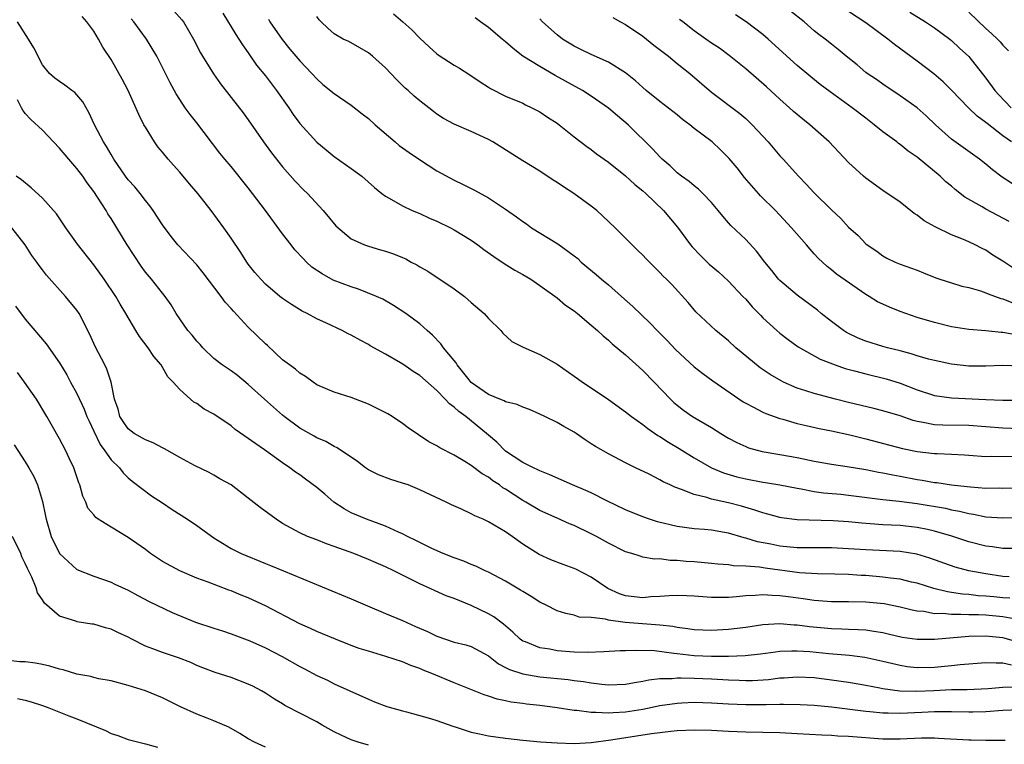
# Model space of a CAD drawing. Units: inches. Extents: x 2685000 to 2688000, y 1536000 to 1538316.
# Drawn here: x 2686270 to 2686385, y 1536819 to 1536903 of the extents above; entities that cross this region are included whole.
import ezdxf

# ---------------------------------------------------------------- set-up
doc = ezdxf.new("R2010")
doc.units = ezdxf.units.IN
doc.header["$MEASUREMENT"] = 0
doc.layers.add('LD26851536_2ft', color=95, linetype='Continuous')

msp = doc.modelspace()

# ---------------------------------------------------------------- linework, layer by layer
at = {"layer": 'LD26851536_2ft'}
for points, elevation in [([(2686288.31, 1536904.31), (2686289.26, 1536903.26), (2686289.44, 1536903), (2686290.6, 1536901), (2686291.41, 1536899.41), (2686291.66, 1536899), (2686292.95, 1536896.95), (2686293.78, 1536895.78), (2686295, 1536894.18), (2686296.41, 1536892.41), (2686297, 1536891.58), (2686298.77, 1536889), (2686299.72, 1536887.72), (2686301, 1536886.1), (2686302.45, 1536884.45), (2686303.43, 1536883.43), (2686303.89, 1536883), (2686305.75, 1536881), (2686307.22, 1536879.22), (2686309, 1536877.7), (2686310.57, 1536877), (2686311, 1536876.85), (2686312.43, 1536876.43), (2686313, 1536876.28), (2686313.94, 1536875.94), (2686315, 1536875.51), (2686315.36, 1536875.36), (2686316, 1536875), (2686316.66, 1536874.66), (2686317, 1536874.44), (2686317.93, 1536873.93), (2686321, 1536871.89), (2686322.2, 1536871), (2686323, 1536870.28), (2686324.5, 1536869), (2686325, 1536868.42), (2686326.44, 1536867), (2686326.69, 1536866.69), (2686327.73, 1536865.73), (2686329.06, 1536865.06), (2686331, 1536864.22), (2686333, 1536863.09), (2686335, 1536861.7), (2686335.4, 1536861.4), (2686335.97, 1536861), (2686337, 1536860.34), (2686339, 1536858.97), (2686341, 1536857.54), (2686341.67, 1536857), (2686343, 1536856.07), (2686343.59, 1536855.59), (2686344.77, 1536854.77), (2686345, 1536854.65), (2686346, 1536854), (2686347.26, 1536853.26), (2686349, 1536852.18), (2686351, 1536851), (2686352.41, 1536850.41), (2686353.96, 1536849.96), (2686355, 1536849.72), (2686357, 1536849.34), (2686357.3, 1536849.3), (2686359, 1536849), (2686361, 1536848.61), (2686361.45, 1536848.55), (2686363, 1536848.25), (2686364.09, 1536848.09), (2686366.09, 1536847.91), (2686367, 1536847.81), (2686371, 1536847.31), (2686372.89, 1536847.11), (2686375, 1536846.83), (2686378.28, 1536846.28), (2686379, 1536846.11), (2686379.94, 1536845.94), (2686381, 1536845.66), (2686381.58, 1536845.58), (2686383, 1536845.27), (2686385, 1536845.15), (2686387.24, 1536845.24)], 8820), ([(2686294.02, 1536904.02), (2686295.53, 1536901.53), (2686295.91, 1536901), (2686296.33, 1536900.33), (2686297, 1536899.4), (2686297.15, 1536899.15), (2686297.97, 1536897.97), (2686299, 1536896.7), (2686300.31, 1536895), (2686301.72, 1536893), (2686302.22, 1536892.22), (2686303, 1536891.15), (2686305, 1536888.98), (2686306.1, 1536888.1), (2686307, 1536887.31), (2686309, 1536885.9), (2686310.23, 1536885), (2686311.71, 1536883.71), (2686312.58, 1536883), (2686313, 1536882.69), (2686313.69, 1536882.31), (2686315, 1536881.54), (2686316.12, 1536881), (2686317, 1536880.66), (2686318.13, 1536880.13), (2686319, 1536879.77), (2686320.57, 1536879), (2686321, 1536878.77), (2686323, 1536877.55), (2686323.77, 1536877), (2686324.47, 1536876.47), (2686325.63, 1536875.63), (2686326.82, 1536874.82), (2686328.07, 1536874.07), (2686329, 1536873.55), (2686329.95, 1536873), (2686331, 1536872.27), (2686333, 1536870.81), (2686333.98, 1536869.98), (2686335, 1536869.29), (2686335.37, 1536869), (2686337, 1536867.64), (2686337.72, 1536867), (2686338.38, 1536866.38), (2686339, 1536865.89), (2686339.45, 1536865.45), (2686341, 1536864.16), (2686343, 1536862.36), (2686344.34, 1536861), (2686346.22, 1536859), (2686346.63, 1536858.63), (2686347, 1536858.31), (2686347.74, 1536857.74), (2686348.79, 1536857), (2686351, 1536855.69), (2686352.09, 1536855), (2686353, 1536854.45), (2686353.95, 1536853.95), (2686355, 1536853.47), (2686355.34, 1536853.34), (2686356.91, 1536852.91), (2686359, 1536852.56), (2686361, 1536852.19), (2686363, 1536851.76), (2686365, 1536851.42), (2686366.83, 1536851.17), (2686369, 1536850.8), (2686370.5, 1536850.5), (2686371, 1536850.42), (2686372.17, 1536850.17), (2686373, 1536850.04), (2686375, 1536849.64), (2686375.57, 1536849.57), (2686377, 1536849.29), (2686377.27, 1536849.27), (2686379, 1536849.03), (2686380.83, 1536848.83), (2686381.23, 1536848.77), (2686383, 1536848.63), (2686384.65, 1536848.65), (2686385, 1536848.64), (2686387.3, 1536848.7)], 8822), ([(2686313.95, 1536903.95), (2686315.02, 1536903.02), (2686316.07, 1536902.07), (2686317, 1536901.1), (2686318.09, 1536900.09), (2686319, 1536899.27), (2686319.16, 1536899.16), (2686321, 1536897.96), (2686321.61, 1536897.61), (2686322.84, 1536896.84), (2686324.03, 1536896.03), (2686325, 1536895.39), (2686325.23, 1536895.23), (2686327, 1536894.36), (2686329, 1536893.51), (2686329.33, 1536893.33), (2686330.08, 1536893), (2686331, 1536892.51), (2686331.9, 1536891.9), (2686333, 1536891.18), (2686333.25, 1536891), (2686335, 1536889.61), (2686336.48, 1536888.48), (2686337, 1536888.11), (2686337.61, 1536887.61), (2686339, 1536886.64), (2686341, 1536885.06), (2686342.06, 1536884.06), (2686343, 1536883.32), (2686343.35, 1536883), (2686345.42, 1536881), (2686347.05, 1536879.05), (2686348.57, 1536877), (2686348.76, 1536876.76), (2686349.75, 1536875.75), (2686350.76, 1536874.76), (2686351.84, 1536873.84), (2686353, 1536872.76), (2686354.68, 1536871), (2686355, 1536870.66), (2686355.76, 1536869.76), (2686356.53, 1536869), (2686356.75, 1536868.75), (2686357, 1536868.5), (2686358.64, 1536867), (2686359, 1536866.7), (2686359.97, 1536865.97), (2686361.13, 1536865.13), (2686363.67, 1536863.67), (2686365.44, 1536863), (2686366.6, 1536862.6), (2686367.67, 1536862.33), (2686369, 1536861.96), (2686371.37, 1536861.37), (2686373, 1536860.86), (2686375, 1536860.09), (2686377, 1536859.44), (2686379, 1536859.15), (2686383, 1536858.96), (2686385, 1536858.9), (2686387, 1536858.89)], 8828), ([(2686386.12, 1536884.12), (2686384.91, 1536884.91), (2686383.76, 1536885.76), (2686383, 1536886.42), (2686382.27, 1536887), (2686379, 1536889.34), (2686377.13, 1536891), (2686376.04, 1536892.04), (2686375, 1536892.97), (2686373, 1536894.4), (2686371, 1536895.74), (2686370.27, 1536896.27), (2686369.16, 1536897), (2686369, 1536897.12), (2686367.98, 1536897.98), (2686366.71, 1536899), (2686365.79, 1536899.79), (2686365, 1536900.39), (2686364.25, 1536901), (2686363.53, 1536901.53), (2686363, 1536901.97), (2686361.81, 1536903), (2686360.24, 1536904.24)], 8840), ([(2686385.99, 1536889), (2686385, 1536889.72), (2686383.15, 1536891.15), (2686383, 1536891.29), (2686382, 1536892), (2686380.98, 1536892.98), (2686379, 1536895.06), (2686378.03, 1536896.03), (2686376.94, 1536896.94), (2686375, 1536898.42), (2686372.36, 1536900.36), (2686371.59, 1536901), (2686369, 1536902.89), (2686367, 1536904.2)], 8842), ([(2686374.13, 1536904.13), (2686375.96, 1536903), (2686377, 1536902.32), (2686378.79, 1536901), (2686379, 1536900.83), (2686379.94, 1536899.94), (2686381, 1536898.96), (2686383, 1536896.46), (2686384.06, 1536895), (2686384.5, 1536894.5), (2686385.96, 1536893)], 8844), ([(2686381, 1536904.13), (2686383, 1536902.25), (2686383.67, 1536901.66), (2686384.38, 1536901), (2686384.69, 1536900.69), (2686385, 1536900.3), (2686385.64, 1536899.64)], 8846), ([(2686385.79, 1536835.79), (2686385, 1536835.84), (2686383.94, 1536835.94), (2686383, 1536836.05), (2686382.09, 1536836.09), (2686381, 1536836.22), (2686380.27, 1536836.27), (2686379, 1536836.47), (2686378.52, 1536836.52), (2686376.93, 1536836.93), (2686375, 1536837.54), (2686374.32, 1536837.68), (2686373, 1536838), (2686371.87, 1536838.13), (2686371, 1536838.26), (2686369, 1536838.44), (2686368.46, 1536838.46), (2686367, 1536838.56), (2686365.4, 1536838.6), (2686363.38, 1536838.62), (2686361.26, 1536838.74), (2686357.28, 1536839.28), (2686356.6, 1536839.4), (2686355, 1536839.53), (2686353.58, 1536839.58), (2686353, 1536839.68), (2686351.76, 1536839.76), (2686351, 1536839.85), (2686349, 1536840.02), (2686348.07, 1536840.07), (2686347, 1536840.18), (2686346.18, 1536840.18), (2686345, 1536840.37), (2686344.35, 1536840.35), (2686343, 1536840.6), (2686342.68, 1536840.68), (2686341.72, 1536841), (2686341, 1536841.2), (2686339, 1536842.21), (2686337.59, 1536843), (2686337, 1536843.31), (2686335, 1536844.26), (2686334.47, 1536844.47), (2686333, 1536845.13), (2686331, 1536846.04), (2686329.36, 1536847), (2686329, 1536847.2), (2686327, 1536848.5), (2686326.68, 1536848.68), (2686326.28, 1536849), (2686325.5, 1536849.5), (2686325, 1536849.91), (2686324.29, 1536850.29), (2686323, 1536851.27), (2686322.25, 1536851.75), (2686321, 1536852.49), (2686319.33, 1536853.33), (2686319, 1536853.57), (2686318.05, 1536854.05), (2686316.83, 1536854.83), (2686315.65, 1536855.65), (2686315, 1536856.16), (2686313.76, 1536857), (2686313.28, 1536857.28), (2686311.97, 1536857.97), (2686311, 1536858.43), (2686309, 1536859.2), (2686307, 1536859.83), (2686305, 1536860.68), (2686304.55, 1536861), (2686303.66, 1536861.66), (2686303, 1536862.05), (2686302.49, 1536862.49), (2686301.8, 1536863), (2686301, 1536863.61), (2686299.25, 1536865.25), (2686299, 1536865.46), (2686297, 1536867.42), (2686295.27, 1536869.27), (2686295, 1536869.59), (2686294.31, 1536870.31), (2686293.85, 1536871), (2686291.75, 1536873.75), (2686291, 1536874.67), (2686288.8, 1536877), (2686287.99, 1536877.99), (2686287, 1536879.35), (2686285.92, 1536881), (2686285.54, 1536881.54), (2686285, 1536882.18), (2686284.39, 1536883), (2686283.77, 1536883.77), (2686283, 1536884.59), (2686282.69, 1536885), (2686281.31, 1536887), (2686281, 1536887.53), (2686280.48, 1536888.48), (2686280.11, 1536889), (2686279.07, 1536891), (2686278.42, 1536892.42), (2686277.69, 1536893.69), (2686277, 1536894.51), (2686276.77, 1536894.77), (2686276.42, 1536895), (2686275.62, 1536895.62), (2686275, 1536896.04), (2686274.46, 1536896.46), (2686273.82, 1536897), (2686273, 1536898), (2686272, 1536900), (2686271.38, 1536901), (2686270.08, 1536903)], 8814), ([(2686385.72, 1536838.28), (2686385, 1536838.33), (2686383, 1536838.63), (2686381, 1536839), (2686379.43, 1536839.43), (2686376.48, 1536840.48), (2686374.94, 1536840.94), (2686373, 1536841.23), (2686369, 1536841.43), (2686367, 1536841.57), (2686365, 1536841.67), (2686361, 1536841.68), (2686359, 1536841.85), (2686357.92, 1536842.08), (2686356.38, 1536842.38), (2686355, 1536842.81), (2686354.84, 1536842.84), (2686353, 1536843.37), (2686352.53, 1536843.47), (2686351, 1536843.73), (2686350.19, 1536843.81), (2686349, 1536843.9), (2686347, 1536844.14), (2686344.7, 1536844.7), (2686343.8, 1536845), (2686343, 1536845.29), (2686341, 1536846.09), (2686338.88, 1536847.12), (2686337, 1536848.07), (2686336.36, 1536848.36), (2686334.82, 1536849), (2686332.18, 1536850.18), (2686331, 1536850.65), (2686330.77, 1536850.77), (2686330.24, 1536851), (2686329, 1536851.63), (2686327, 1536852.96), (2686325.99, 1536853.99), (2686325, 1536854.79), (2686324.77, 1536855), (2686322.35, 1536857), (2686321.56, 1536857.56), (2686321, 1536858.08), (2686320.45, 1536858.45), (2686319.97, 1536859), (2686319, 1536860.02), (2686317, 1536861.77), (2686316.23, 1536862.23), (2686315.15, 1536863), (2686314.75, 1536863.25), (2686313, 1536864.25), (2686311.23, 1536865.23), (2686311, 1536865.37), (2686310.14, 1536865.86), (2686309, 1536866.47), (2686308.63, 1536866.63), (2686307.95, 1536867), (2686306.13, 1536867.87), (2686305, 1536868.38), (2686303.87, 1536869), (2686303.27, 1536869.27), (2686302.03, 1536870.03), (2686301, 1536870.75), (2686300.67, 1536871), (2686299, 1536872.43), (2686298.45, 1536873), (2686297.78, 1536873.78), (2686297, 1536874.77), (2686296.84, 1536875), (2686296.12, 1536876.12), (2686295, 1536877.77), (2686294.15, 1536879), (2686292.68, 1536881), (2686291.11, 1536883), (2686290.13, 1536884.13), (2686289, 1536885.5), (2686288.29, 1536886.29), (2686287.67, 1536887), (2686287, 1536887.82), (2686286.45, 1536888.45), (2686286.06, 1536889), (2686285, 1536890.71), (2686284.84, 1536891), (2686284.22, 1536892.22), (2686282.99, 1536895), (2686282.31, 1536896.31), (2686281, 1536898.62), (2686280.05, 1536900.05), (2686279.54, 1536901), (2686279, 1536901.93), (2686278.53, 1536902.53), (2686278.18, 1536903), (2686277.65, 1536903.65)], 8816), ([(2686386.42, 1536841.58), (2686385, 1536841.58), (2686383.77, 1536841.77), (2686383, 1536841.85), (2686381, 1536842.37), (2686379.03, 1536843.03), (2686377, 1536843.63), (2686376.21, 1536843.79), (2686375, 1536844.06), (2686373, 1536844.27), (2686371, 1536844.35), (2686369.53, 1536844.47), (2686368.53, 1536844.53), (2686367, 1536844.69), (2686365.19, 1536844.81), (2686361, 1536844.93), (2686359.16, 1536845.16), (2686359, 1536845.19), (2686357.6, 1536845.6), (2686357, 1536845.75), (2686356.08, 1536846.08), (2686354.52, 1536846.52), (2686353, 1536846.91), (2686351, 1536847.36), (2686350.46, 1536847.54), (2686349, 1536847.88), (2686347.52, 1536848.48), (2686346.73, 1536848.73), (2686346.19, 1536849), (2686345.37, 1536849.37), (2686345, 1536849.61), (2686343.75, 1536850.25), (2686342.15, 1536851), (2686341, 1536851.58), (2686339, 1536852.62), (2686337.47, 1536853.47), (2686337, 1536853.8), (2686336.27, 1536854.27), (2686335.25, 1536855), (2686335, 1536855.16), (2686333.81, 1536855.81), (2686333, 1536856.29), (2686331.59, 1536857), (2686331, 1536857.27), (2686329.8, 1536857.8), (2686329, 1536858.07), (2686328.37, 1536858.37), (2686327, 1536858.71), (2686326.82, 1536858.82), (2686326.34, 1536859), (2686325, 1536859.55), (2686323, 1536860.95), (2686322.75, 1536861.25), (2686321.37, 1536863), (2686321.24, 1536863.24), (2686321, 1536863.51), (2686319.76, 1536865), (2686319.46, 1536865.46), (2686318.48, 1536866.48), (2686317.85, 1536867), (2686317, 1536867.79), (2686315.38, 1536869), (2686313.95, 1536869.95), (2686312.68, 1536870.68), (2686311.97, 1536871), (2686309.84, 1536871.84), (2686309, 1536872.09), (2686306.9, 1536872.9), (2686305.61, 1536873.61), (2686304.42, 1536874.42), (2686303.79, 1536875), (2686303.4, 1536875.4), (2686302.43, 1536876.43), (2686301.99, 1536877), (2686301, 1536878.3), (2686299, 1536881), (2686297, 1536883.64), (2686295, 1536886.14), (2686294.27, 1536887), (2686293.7, 1536887.7), (2686291, 1536891.24), (2686290.22, 1536892.22), (2686289.66, 1536893), (2686289, 1536893.96), (2686288.6, 1536894.6), (2686287.88, 1536895.88), (2686286.34, 1536899), (2686285.14, 1536901), (2686283.65, 1536903), (2686283.36, 1536903.36)], 8818), ([(2686299.34, 1536903.34), (2686299.53, 1536903), (2686300.96, 1536900.96), (2686301.84, 1536899.84), (2686303, 1536898.48), (2686304.42, 1536897), (2686305, 1536896.35), (2686305.71, 1536895.71), (2686307, 1536894.65), (2686309, 1536893.29), (2686310.29, 1536892.29), (2686311, 1536891.73), (2686311.78, 1536891), (2686314.13, 1536889), (2686314.61, 1536888.61), (2686315.77, 1536887.77), (2686316.95, 1536886.95), (2686319, 1536885.64), (2686321, 1536884.54), (2686322.06, 1536884.06), (2686323.38, 1536883.38), (2686325, 1536882.47), (2686327, 1536881.17), (2686328.29, 1536880.29), (2686329, 1536879.73), (2686329.44, 1536879.44), (2686330.04, 1536879), (2686333.11, 1536877.11), (2686335, 1536875.73), (2686335.41, 1536875.41), (2686335.83, 1536875), (2686337.56, 1536873.56), (2686338.19, 1536873), (2686339, 1536872.34), (2686340.53, 1536871), (2686341.83, 1536869.83), (2686343.86, 1536867.86), (2686344.67, 1536867), (2686345.83, 1536865.83), (2686346.8, 1536864.8), (2686349, 1536862.79), (2686350, 1536862), (2686351.15, 1536861.15), (2686354.71, 1536858.71), (2686355, 1536858.54), (2686355.93, 1536858.07), (2686357, 1536857.49), (2686357.33, 1536857.33), (2686359, 1536856.75), (2686359.34, 1536856.66), (2686361, 1536856.18), (2686362.05, 1536855.95), (2686363.58, 1536855.58), (2686365, 1536855.32), (2686367.14, 1536854.86), (2686369, 1536854.4), (2686373.27, 1536853.27), (2686375, 1536852.91), (2686377, 1536852.68), (2686377.34, 1536852.66), (2686379, 1536852.59), (2686380.52, 1536852.52), (2686381, 1536852.47), (2686383, 1536852.34), (2686383.64, 1536852.36), (2686387, 1536852.31)], 8824), ([(2686389, 1536855.47), (2686385, 1536855.62), (2686381, 1536855.93), (2686377.98, 1536855.98), (2686377, 1536856.03), (2686375.7, 1536856.3), (2686375, 1536856.4), (2686374.52, 1536856.52), (2686373, 1536857.05), (2686371, 1536857.66), (2686369.93, 1536857.93), (2686367, 1536858.63), (2686365.48, 1536859), (2686363, 1536859.65), (2686362.02, 1536859.98), (2686361, 1536860.29), (2686359.39, 1536861), (2686359.13, 1536861.13), (2686357.87, 1536861.87), (2686356.68, 1536862.68), (2686354.47, 1536864.47), (2686353.85, 1536865), (2686353, 1536865.8), (2686351.51, 1536867), (2686349.2, 1536869.2), (2686348.28, 1536870.28), (2686346.38, 1536872.38), (2686345.77, 1536873), (2686345.37, 1536873.37), (2686345, 1536873.79), (2686343.38, 1536875.38), (2686343, 1536875.79), (2686342.39, 1536876.39), (2686341.76, 1536877), (2686339.79, 1536879), (2686338.36, 1536880.36), (2686337.64, 1536881), (2686337, 1536881.51), (2686334.97, 1536883), (2686333.76, 1536883.76), (2686333, 1536884.29), (2686332.55, 1536884.55), (2686331, 1536885.61), (2686329, 1536886.81), (2686325.53, 1536889), (2686325, 1536889.29), (2686324.44, 1536889.56), (2686323, 1536890.22), (2686321, 1536891.09), (2686319.75, 1536891.75), (2686319, 1536892.26), (2686318.58, 1536892.57), (2686318.05, 1536893), (2686317, 1536893.8), (2686316.34, 1536894.34), (2686315.64, 1536895), (2686315.29, 1536895.29), (2686314.27, 1536896.27), (2686313, 1536897.63), (2686311.48, 1536899), (2686311, 1536899.41), (2686309.99, 1536899.99), (2686308.71, 1536900.71), (2686308.08, 1536901), (2686307, 1536901.63), (2686306.29, 1536902.29), (2686305.48, 1536903), (2686305.26, 1536903.26), (2686305, 1536903.62)], 8826), ([(2686387, 1536862.86), (2686385, 1536862.92), (2686383, 1536862.84), (2686381, 1536862.85), (2686379, 1536863.07), (2686377, 1536863.5), (2686376.32, 1536863.68), (2686375, 1536864.07), (2686374.3, 1536864.3), (2686373, 1536864.64), (2686371.55, 1536865), (2686371, 1536865.16), (2686369, 1536865.77), (2686368.13, 1536866.13), (2686367, 1536866.65), (2686366.77, 1536866.77), (2686366.42, 1536867), (2686365, 1536868.06), (2686363.82, 1536869), (2686363.38, 1536869.38), (2686361, 1536871.12), (2686359, 1536872.83), (2686358.83, 1536873), (2686358.03, 1536874.03), (2686357.23, 1536875), (2686356.26, 1536876.26), (2686355, 1536877.61), (2686353.27, 1536879.27), (2686353, 1536879.59), (2686352.33, 1536880.33), (2686351.81, 1536881), (2686351, 1536881.93), (2686350.01, 1536883), (2686349.5, 1536883.5), (2686349, 1536883.87), (2686348.41, 1536884.41), (2686347.53, 1536885), (2686347, 1536885.42), (2686346.21, 1536886.21), (2686345.26, 1536887), (2686345, 1536887.25), (2686344.18, 1536888.18), (2686341.29, 1536891), (2686340.05, 1536892.05), (2686339, 1536892.96), (2686337, 1536894.36), (2686335.97, 1536895), (2686332.77, 1536896.77), (2686331, 1536897.79), (2686329.02, 1536899.02), (2686327.89, 1536899.89), (2686327, 1536900.7), (2686326.62, 1536901), (2686325, 1536902.36), (2686324.08, 1536903), (2686323.47, 1536903.47)], 8830), ([(2686386.5, 1536866.5), (2686385, 1536866.8), (2686384.8, 1536866.8), (2686383, 1536866.98), (2686381, 1536867.14), (2686379, 1536867.46), (2686377, 1536867.93), (2686375, 1536868.54), (2686373, 1536869.25), (2686371.75, 1536869.75), (2686371, 1536870.08), (2686370.37, 1536870.37), (2686369.38, 1536871), (2686369, 1536871.22), (2686365.6, 1536873.6), (2686365, 1536874.11), (2686364.49, 1536874.49), (2686363.46, 1536875.46), (2686363, 1536875.97), (2686362.5, 1536876.5), (2686362.11, 1536877), (2686360.36, 1536879), (2686358.46, 1536881), (2686356.74, 1536882.74), (2686356.51, 1536883), (2686354.87, 1536884.87), (2686353.99, 1536885.99), (2686353.09, 1536887.09), (2686352.08, 1536888.08), (2686351.1, 1536889), (2686349, 1536890.58), (2686348.48, 1536891), (2686347.63, 1536891.63), (2686347, 1536892.15), (2686345, 1536893.71), (2686343.4, 1536895), (2686343, 1536895.35), (2686342.15, 1536896.15), (2686341, 1536897.05), (2686339, 1536898.31), (2686337, 1536899.19), (2686335.79, 1536899.79), (2686335, 1536900.16), (2686333.64, 1536901), (2686333, 1536901.48), (2686331.3, 1536903), (2686331, 1536903.35)], 8832), ([(2686339.5, 1536903.5), (2686340.41, 1536903), (2686341, 1536902.71), (2686343, 1536901.33), (2686344.29, 1536900.29), (2686345.98, 1536899), (2686347, 1536898.15), (2686348.47, 1536897), (2686351, 1536894.8), (2686354.33, 1536892.33), (2686355, 1536891.75), (2686355.77, 1536891), (2686357.61, 1536889), (2686359, 1536887.39), (2686359.37, 1536887), (2686361.15, 1536885), (2686362.07, 1536884.07), (2686363, 1536883.07), (2686365, 1536881.09), (2686366.08, 1536880.08), (2686367, 1536879.08), (2686368.1, 1536878.1), (2686369, 1536877.14), (2686369.17, 1536877), (2686370.28, 1536876.28), (2686371, 1536875.71), (2686371.46, 1536875.46), (2686372.42, 1536875), (2686373, 1536874.76), (2686375, 1536874.05), (2686375.74, 1536873.74), (2686377.17, 1536873.17), (2686377.65, 1536873), (2686379, 1536872.56), (2686380.2, 1536872.2), (2686381, 1536872.02), (2686382.37, 1536871.63), (2686383, 1536871.41), (2686383.28, 1536871.28), (2686384.74, 1536870.74), (2686385, 1536870.69), (2686386.21, 1536870.22)], 8834), ([(2686386.26, 1536874.26), (2686385, 1536875.1), (2686383.82, 1536875.82), (2686383, 1536876.39), (2686382.58, 1536876.58), (2686381.76, 1536877), (2686381, 1536877.35), (2686380.39, 1536877.61), (2686379, 1536878.16), (2686377.09, 1536879.09), (2686375.82, 1536879.82), (2686375, 1536880.45), (2686374.66, 1536880.66), (2686373, 1536881.97), (2686371, 1536883.35), (2686369, 1536884.77), (2686368.72, 1536885), (2686367, 1536886.62), (2686364.74, 1536889), (2686362.48, 1536891), (2686361.65, 1536891.65), (2686360.56, 1536892.56), (2686360.1, 1536893), (2686359, 1536893.98), (2686357.44, 1536895.44), (2686355, 1536897.55), (2686353.09, 1536899.09), (2686351.93, 1536899.93), (2686351, 1536900.54), (2686350.34, 1536901), (2686349, 1536901.98), (2686347.66, 1536903), (2686347.3, 1536903.3)], 8836), ([(2686385.72, 1536879.72), (2686384.42, 1536880.42), (2686383, 1536881.17), (2686382.57, 1536881.43), (2686380.56, 1536882.56), (2686379.44, 1536883.44), (2686379, 1536883.83), (2686378.35, 1536884.35), (2686377.69, 1536885), (2686375, 1536887.23), (2686373.94, 1536887.94), (2686373, 1536888.71), (2686372.82, 1536888.82), (2686372.61, 1536889), (2686371, 1536890.17), (2686370, 1536891), (2686369, 1536891.76), (2686367.43, 1536893), (2686364.85, 1536894.85), (2686363.7, 1536895.7), (2686362.59, 1536896.59), (2686361, 1536897.91), (2686357.64, 1536901), (2686357, 1536901.52), (2686355.07, 1536903), (2686353.82, 1536903.82)], 8838), ([(2686386.69, 1536833.31), (2686385, 1536833.64), (2686383, 1536833.82), (2686382.14, 1536833.86), (2686381, 1536833.86), (2686380.09, 1536833.91), (2686379, 1536833.88), (2686378, 1536834), (2686377, 1536833.99), (2686375.77, 1536834.23), (2686375, 1536834.3), (2686374.4, 1536834.4), (2686373, 1536834.76), (2686371.13, 1536835.13), (2686369, 1536835.35), (2686367, 1536835.39), (2686365, 1536835.38), (2686363.5, 1536835.5), (2686363, 1536835.52), (2686361.72, 1536835.72), (2686359.94, 1536835.94), (2686359, 1536836.09), (2686358.09, 1536836.1), (2686357, 1536836.2), (2686356.1, 1536836.1), (2686355, 1536836.06), (2686353.94, 1536835.94), (2686353, 1536835.87), (2686351.87, 1536835.87), (2686351, 1536835.89), (2686349, 1536836.05), (2686348.09, 1536836.09), (2686347, 1536836.1), (2686346.07, 1536836.08), (2686345, 1536835.98), (2686343.94, 1536835.94), (2686343, 1536835.85), (2686341, 1536836.08), (2686340.3, 1536836.3), (2686338.92, 1536836.92), (2686337, 1536838.26), (2686335.18, 1536839.18), (2686335, 1536839.26), (2686333.72, 1536839.72), (2686332.28, 1536840.28), (2686330.9, 1536840.9), (2686329, 1536842.11), (2686327.76, 1536843), (2686327, 1536843.53), (2686325, 1536844.72), (2686324.38, 1536845), (2686323.41, 1536845.41), (2686323, 1536845.64), (2686321.79, 1536846.21), (2686320.69, 1536846.69), (2686320.08, 1536847), (2686317, 1536848.44), (2686315.63, 1536849), (2686315, 1536849.23), (2686313.64, 1536849.64), (2686312.19, 1536850.19), (2686311, 1536850.78), (2686310.68, 1536851), (2686309.72, 1536851.72), (2686307.35, 1536853.35), (2686307, 1536853.5), (2686306.06, 1536854.06), (2686305, 1536854.51), (2686304.7, 1536854.7), (2686303, 1536855.62), (2686301.17, 1536857), (2686301, 1536857.14), (2686298.91, 1536859), (2686297, 1536860.73), (2686295.75, 1536861.75), (2686295, 1536862.31), (2686293.97, 1536863), (2686293, 1536863.75), (2686291.7, 1536865), (2686291.38, 1536865.38), (2686291, 1536865.78), (2686290.47, 1536866.47), (2686289.97, 1536867), (2686288.58, 1536869), (2686287.99, 1536869.99), (2686287.3, 1536871), (2686287, 1536871.36), (2686285.72, 1536873), (2686285, 1536873.83), (2686284.5, 1536874.5), (2686282.88, 1536877), (2686281, 1536880.08), (2686280.64, 1536880.64), (2686280.43, 1536881), (2686279.42, 1536882.58), (2686279, 1536883.21), (2686278.22, 1536884.22), (2686277.7, 1536885), (2686277, 1536885.92), (2686276.06, 1536887), (2686275, 1536888.28), (2686274.29, 1536889), (2686273, 1536890.38), (2686271.63, 1536891.63), (2686271, 1536892.33), (2686270.7, 1536892.7), (2686270.54, 1536893), (2686270.1, 1536893.9)], 8812), ([(2686387, 1536830.61), (2686385.15, 1536831.15), (2686385, 1536831.19), (2686383, 1536831.38), (2686381, 1536831.33), (2686377, 1536830.96), (2686375, 1536830.97), (2686373.23, 1536831.23), (2686371.61, 1536831.61), (2686371, 1536831.74), (2686369.93, 1536831.93), (2686369, 1536832.05), (2686368.12, 1536832.12), (2686367, 1536832.16), (2686366.2, 1536832.2), (2686365, 1536832.22), (2686362.45, 1536832.45), (2686361, 1536832.65), (2686360.65, 1536832.65), (2686359, 1536832.79), (2686357, 1536832.68), (2686355, 1536832.39), (2686353, 1536832.13), (2686351, 1536832.03), (2686349, 1536832.12), (2686348.24, 1536832.24), (2686347, 1536832.39), (2686346.49, 1536832.49), (2686345, 1536832.65), (2686340.96, 1536832.96), (2686339, 1536833.22), (2686338.66, 1536833.34), (2686337, 1536833.53), (2686335.6, 1536833.6), (2686335, 1536833.82), (2686334.01, 1536834.01), (2686333, 1536834.34), (2686331.73, 1536835), (2686331, 1536835.34), (2686330, 1536836), (2686329, 1536836.56), (2686328.75, 1536836.75), (2686327, 1536837.77), (2686325, 1536838.83), (2686324.62, 1536839), (2686323.53, 1536839.53), (2686323, 1536839.73), (2686322.12, 1536840.12), (2686321, 1536840.49), (2686319.72, 1536841), (2686318.41, 1536841.59), (2686317, 1536842.3), (2686316.54, 1536842.54), (2686315.55, 1536843), (2686315, 1536843.29), (2686314.5, 1536843.5), (2686313, 1536844.2), (2686310.77, 1536845), (2686309, 1536845.76), (2686308.2, 1536846.2), (2686306.99, 1536846.99), (2686305.93, 1536847.93), (2686305, 1536848.71), (2686303.69, 1536849.69), (2686303, 1536850.18), (2686302.49, 1536850.49), (2686301.83, 1536851), (2686301, 1536851.57), (2686298.91, 1536853.09), (2686295.48, 1536855.48), (2686295, 1536855.88), (2686293, 1536857.24), (2686291.86, 1536857.86), (2686291, 1536858.5), (2686290.67, 1536858.67), (2686290.28, 1536859), (2686289, 1536860.13), (2686288.25, 1536861), (2686287.62, 1536861.62), (2686286.85, 1536863), (2686285.98, 1536863.98), (2686285.31, 1536865), (2686284.3, 1536866.3), (2686283.88, 1536867), (2686282.74, 1536869), (2686282.08, 1536870.08), (2686281.55, 1536871), (2686280.21, 1536873), (2686279, 1536874.69), (2686277.09, 1536877.09), (2686275.74, 1536879), (2686274.62, 1536880.62), (2686273, 1536882.44), (2686271.67, 1536883.67), (2686270.57, 1536884.57), (2686269.92, 1536885)], 8810), ([(2686386, 1536828), (2686385, 1536828.23), (2686384.21, 1536828.21), (2686383, 1536828.27), (2686380.02, 1536828.02), (2686379, 1536827.89), (2686377.79, 1536827.79), (2686377, 1536827.71), (2686375, 1536827.67), (2686373.81, 1536827.81), (2686373, 1536827.93), (2686371, 1536828.42), (2686368.89, 1536828.89), (2686367.11, 1536829.11), (2686364.68, 1536829.32), (2686362.46, 1536829.54), (2686361, 1536829.62), (2686360.37, 1536829.63), (2686359, 1536829.57), (2686358.48, 1536829.52), (2686356.72, 1536829.28), (2686354.92, 1536829.08), (2686353, 1536829), (2686351, 1536829), (2686349, 1536829.08), (2686347, 1536829.3), (2686346.64, 1536829.36), (2686344.36, 1536829.64), (2686342.29, 1536829.71), (2686341, 1536829.65), (2686340.36, 1536829.64), (2686338.47, 1536829.53), (2686336.54, 1536829.46), (2686335, 1536829.49), (2686333, 1536829.66), (2686332.16, 1536829.84), (2686331, 1536830.01), (2686329.31, 1536830.69), (2686329, 1536830.78), (2686328.7, 1536831), (2686327.83, 1536831.83), (2686326.76, 1536832.76), (2686325.63, 1536833.63), (2686325, 1536833.99), (2686323, 1536834.95), (2686321, 1536835.75), (2686320.09, 1536836.09), (2686317, 1536837.47), (2686316.01, 1536837.99), (2686313.99, 1536839), (2686313, 1536839.46), (2686311.91, 1536839.91), (2686311, 1536840.31), (2686309.29, 1536841), (2686307, 1536841.84), (2686306.12, 1536842.12), (2686305, 1536842.6), (2686303.9, 1536843), (2686303, 1536843.42), (2686301, 1536844.52), (2686300.25, 1536845), (2686298.37, 1536846.37), (2686297, 1536847.45), (2686295, 1536849), (2686293.7, 1536849.7), (2686293, 1536850.14), (2686292.45, 1536850.45), (2686290.72, 1536851.28), (2686289, 1536852.19), (2686287.23, 1536853.23), (2686287, 1536853.32), (2686285.91, 1536853.91), (2686285, 1536854.26), (2686283.71, 1536855), (2686283, 1536855.56), (2686282.42, 1536856.42), (2686282.04, 1536857), (2686281.83, 1536857.83), (2686281.41, 1536859), (2686281, 1536861), (2686280.51, 1536862.51), (2686280.27, 1536863), (2686279.15, 1536865.15), (2686278.53, 1536866.53), (2686277.27, 1536869), (2686277, 1536869.4), (2686275.68, 1536871), (2686273.47, 1536873.47), (2686273, 1536874.11), (2686272.61, 1536874.61), (2686272.34, 1536875), (2686271.77, 1536875.77), (2686270.97, 1536877), (2686269.43, 1536879)], 8808), ([(2686269.87, 1536869.87), (2686271, 1536868.33), (2686273.45, 1536865.45), (2686275, 1536863.25), (2686275.84, 1536861.84), (2686276.27, 1536861), (2686277, 1536859.66), (2686277.85, 1536857.85), (2686278.18, 1536857), (2686278.43, 1536856.43), (2686279, 1536855.29), (2686279.74, 1536853.74), (2686280.29, 1536853), (2686281, 1536851.95), (2686281.98, 1536851), (2686282.42, 1536850.42), (2686283, 1536849.84), (2686283.45, 1536849.45), (2686285.72, 1536847.72), (2686287, 1536846.9), (2686288.13, 1536846.13), (2686289.92, 1536845), (2686291, 1536844.27), (2686293, 1536842.84), (2686295, 1536841.59), (2686296.19, 1536841), (2686299, 1536839.84), (2686299.59, 1536839.59), (2686301.12, 1536839), (2686309, 1536835.73), (2686310.9, 1536834.9), (2686313, 1536834), (2686315, 1536833.18), (2686316.5, 1536832.5), (2686317.9, 1536831.9), (2686319, 1536831.36), (2686321, 1536830.67), (2686322.35, 1536830.35), (2686323, 1536830.15), (2686325, 1536829.07), (2686326.16, 1536828.16), (2686327, 1536827.73), (2686327.47, 1536827.47), (2686329, 1536826.96), (2686331, 1536826.64), (2686334.3, 1536826.3), (2686335, 1536826.2), (2686336.08, 1536826.08), (2686337, 1536825.93), (2686338.23, 1536825.77), (2686339, 1536825.71), (2686341, 1536825.76), (2686342.02, 1536825.98), (2686343, 1536826.11), (2686343.72, 1536826.28), (2686345, 1536826.42), (2686346.44, 1536826.44), (2686347, 1536826.51), (2686347.48, 1536826.52), (2686349, 1536826.46), (2686351, 1536826.38), (2686353, 1536826.26), (2686354.23, 1536826.23), (2686355, 1536826.2), (2686355.79, 1536826.21), (2686357.67, 1536826.33), (2686359, 1536826.5), (2686359.48, 1536826.52), (2686361, 1536826.63), (2686363, 1536826.54), (2686365, 1536826.29), (2686367, 1536825.99), (2686369, 1536825.65), (2686370.65, 1536825.35), (2686371, 1536825.27), (2686372.98, 1536824.98), (2686374.94, 1536824.94), (2686376.95, 1536825.05), (2686379, 1536825.14), (2686380.84, 1536825.16), (2686383.28, 1536825.28), (2686385, 1536825.41), (2686386.56, 1536825.44)], 8806), ([(2686387, 1536822.79), (2686385, 1536822.71), (2686383, 1536822.55), (2686381.5, 1536822.5), (2686381, 1536822.5), (2686379, 1536822.56), (2686377.45, 1536822.55), (2686377, 1536822.56), (2686375.54, 1536822.46), (2686373, 1536822.33), (2686371.63, 1536822.37), (2686371, 1536822.37), (2686369.46, 1536822.53), (2686369, 1536822.57), (2686365, 1536823.08), (2686363, 1536823.28), (2686361.37, 1536823.37), (2686359.41, 1536823.41), (2686359, 1536823.39), (2686357.37, 1536823.37), (2686357, 1536823.35), (2686355, 1536823.35), (2686353, 1536823.43), (2686351, 1536823.56), (2686349, 1536823.62), (2686347.54, 1536823.54), (2686347, 1536823.53), (2686345, 1536823.24), (2686343, 1536822.83), (2686341, 1536822.5), (2686339.56, 1536822.44), (2686339, 1536822.37), (2686337.52, 1536822.48), (2686337, 1536822.46), (2686335.31, 1536822.69), (2686335, 1536822.71), (2686333, 1536823.01), (2686331, 1536823.27), (2686329.44, 1536823.44), (2686329, 1536823.51), (2686327.67, 1536823.67), (2686327, 1536823.83), (2686326.01, 1536824.01), (2686325, 1536824.37), (2686324.51, 1536824.51), (2686321, 1536825.93), (2686318.41, 1536827), (2686317.4, 1536827.4), (2686317, 1536827.58), (2686315.96, 1536827.96), (2686315, 1536828.36), (2686313.03, 1536829), (2686311, 1536829.6), (2686309.94, 1536829.94), (2686309, 1536830.28), (2686307.16, 1536831), (2686305.64, 1536831.64), (2686305, 1536831.9), (2686304.25, 1536832.25), (2686303, 1536832.79), (2686299, 1536834.89), (2686297.58, 1536835.58), (2686297, 1536835.83), (2686296.16, 1536836.16), (2686295, 1536836.66), (2686294.74, 1536836.74), (2686292.34, 1536837.66), (2686291, 1536838.15), (2686289, 1536838.97), (2686287, 1536840.07), (2686285.61, 1536841), (2686285, 1536841.47), (2686283, 1536842.89), (2686281, 1536844.07), (2686279.51, 1536845), (2686279.21, 1536845.21), (2686279, 1536845.5), (2686278.31, 1536846.31), (2686278.06, 1536847), (2686277.71, 1536847.71), (2686277.36, 1536849), (2686277.25, 1536849.25), (2686276.64, 1536851), (2686276.13, 1536852.13), (2686275.71, 1536853), (2686275, 1536854.37), (2686273.5, 1536857), (2686272.29, 1536859), (2686270.91, 1536861), (2686270.1, 1536862.1)], 8804), ([(2686269.69, 1536853.69), (2686271, 1536851.68), (2686271.41, 1536851), (2686271.98, 1536849.98), (2686272.41, 1536849), (2686273, 1536847.06), (2686273.36, 1536845.36), (2686273.42, 1536845), (2686274.01, 1536843), (2686275, 1536841), (2686277, 1536839.16), (2686279, 1536838.37), (2686281, 1536837.66), (2686281.43, 1536837.43), (2686283, 1536836.72), (2686284.11, 1536836.11), (2686285.43, 1536835.43), (2686286.35, 1536835), (2686288.13, 1536834.13), (2686290.85, 1536833), (2686293, 1536832.29), (2686294, 1536832), (2686295, 1536831.65), (2686297.17, 1536830.83), (2686299, 1536830), (2686300.94, 1536829), (2686303, 1536827.83), (2686303.55, 1536827.55), (2686305, 1536826.77), (2686306.22, 1536826.22), (2686307, 1536825.82), (2686308.84, 1536825), (2686311, 1536824.01), (2686311.72, 1536823.72), (2686313.17, 1536823.17), (2686315, 1536822.66), (2686315.45, 1536822.55), (2686318.23, 1536821.77), (2686319, 1536821.52), (2686320.86, 1536820.86), (2686321.25, 1536820.75), (2686323, 1536820.19), (2686323.96, 1536819.96), (2686325, 1536819.75), (2686327, 1536819.47), (2686329, 1536819.25), (2686331.06, 1536819.06), (2686333, 1536818.93), (2686335, 1536818.86), (2686337, 1536818.97), (2686339.26, 1536819.26), (2686344.01, 1536820.01), (2686346.28, 1536820.28), (2686347, 1536820.35), (2686349, 1536820.45), (2686351, 1536820.41), (2686353, 1536820.29), (2686355, 1536820.2), (2686359, 1536820.12), (2686361, 1536820.03), (2686363.86, 1536819.86), (2686365, 1536819.81), (2686365.75, 1536819.75), (2686367, 1536819.69), (2686371, 1536819.39), (2686373, 1536819.38), (2686375.5, 1536819.5), (2686377, 1536819.5), (2686377.49, 1536819.49), (2686381, 1536819.27), (2686381.28, 1536819.28), (2686383, 1536819.23), (2686383.25, 1536819.25), (2686385, 1536819.23), (2686385.24, 1536819.24)], 8802), ([(2686311, 1536818.64), (2686309.8, 1536819), (2686309, 1536819.27), (2686307.82, 1536819.82), (2686307, 1536820.22), (2686305.6, 1536821), (2686305, 1536821.36), (2686301.28, 1536823.28), (2686301, 1536823.47), (2686300.04, 1536824.04), (2686299, 1536824.73), (2686298.54, 1536825), (2686297.53, 1536825.53), (2686297, 1536825.78), (2686295, 1536826.55), (2686293.15, 1536827.15), (2686291.69, 1536827.69), (2686291, 1536827.96), (2686290.29, 1536828.29), (2686288.85, 1536828.85), (2686287, 1536829.47), (2686285.88, 1536829.88), (2686285, 1536830.22), (2686283.44, 1536831), (2686283, 1536831.24), (2686281.8, 1536831.8), (2686281, 1536832.2), (2686280.35, 1536832.35), (2686279, 1536832.76), (2686278.77, 1536832.77), (2686277.05, 1536833.05), (2686276.88, 1536833.12), (2686275, 1536833.69), (2686273.23, 1536835.23), (2686273, 1536835.62), (2686272.43, 1536836.43), (2686272.27, 1536837), (2686271.76, 1536838.24), (2686271.25, 1536839.25), (2686271, 1536839.86), (2686270.61, 1536840.61), (2686270.46, 1536841), (2686269.52, 1536843)], 8800), ([(2686299, 1536818.44), (2686297.74, 1536819), (2686297, 1536819.4), (2686296.02, 1536820.02), (2686294.75, 1536820.75), (2686293, 1536821.51), (2686292.21, 1536821.79), (2686291, 1536822.26), (2686289.11, 1536823.11), (2686287, 1536824.16), (2686285, 1536824.98), (2686283, 1536825.62), (2686281, 1536826.17), (2686279.59, 1536826.41), (2686279, 1536826.55), (2686278.65, 1536826.65), (2686277, 1536826.92), (2686275.43, 1536827.43), (2686275, 1536827.51), (2686273.87, 1536827.87), (2686273, 1536828.06), (2686272.2, 1536828.2), (2686271, 1536828.37), (2686270.38, 1536828.38), (2686269, 1536828.54)], 8798), ([(2686270.09, 1536824.09), (2686271, 1536823.89), (2686271.7, 1536823.7), (2686273, 1536823.28), (2686273.75, 1536823), (2686276.06, 1536822.06), (2686277, 1536821.73), (2686280.35, 1536820.35), (2686281, 1536820.03), (2686281.79, 1536819.79), (2686283, 1536819.31), (2686285, 1536818.81), (2686286.41, 1536818.41)], 8796)]:
    msp.add_lwpolyline(points, dxfattribs=dict(at, elevation=elevation))

doc.saveas('drawing.dxf')
